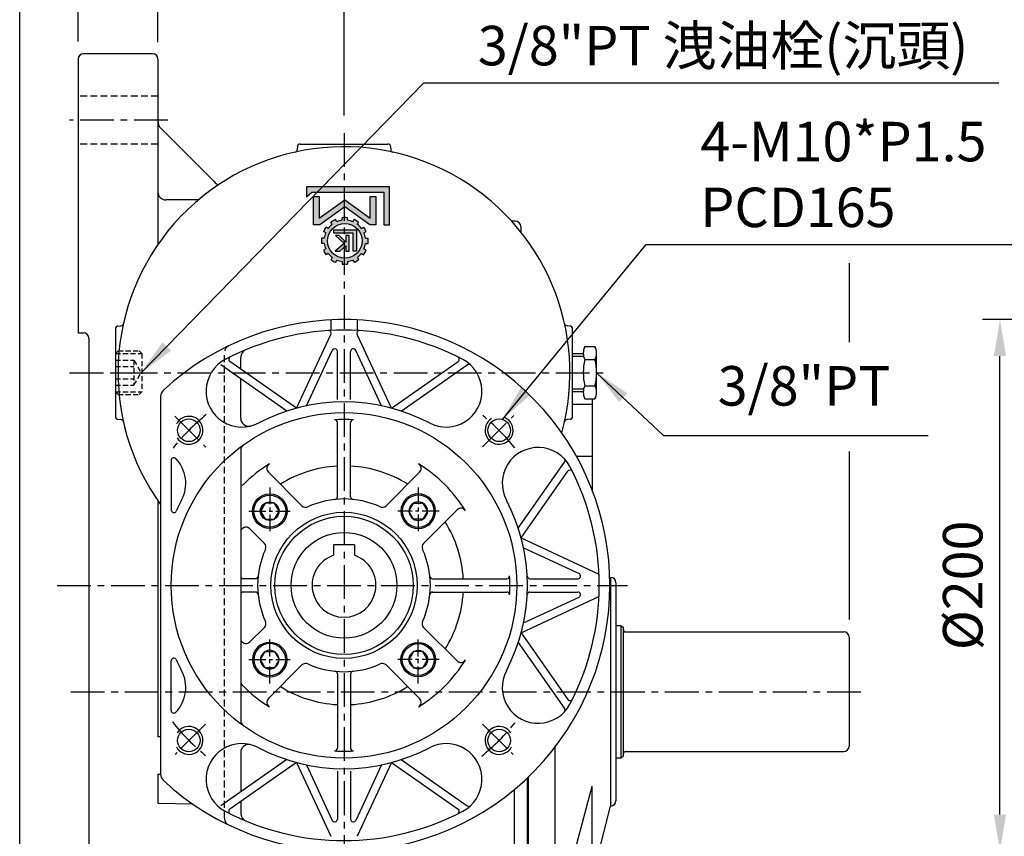
# Model space of a CAD drawing. Extents: x 10 to 1484, y 10 to 1082.
# Drawn here: x 16 to 386, y 528 to 835 of the extents above; entities that cross this region are included whole.
import ezdxf

# ---------------------------------------------------------------- set-up
doc = ezdxf.new("R2010")
doc.units = 0
doc.header["$LTSCALE"] = 0.4
doc.linetypes.add('CENTER', pattern=[50.800000000000004, 31.75, -6.35, 6.35, -6.35])
doc.linetypes.add('HIDDEN', pattern=[9.524999999999999, 6.35, -3.175])
doc.layers.get('0').update_dxf_attribs({"linetype": 'CONTINUOUS'})
doc.layers.get('Defpoints').update_dxf_attribs({"linetype": 'CONTINUOUS'})
for name, color, linetype in [('BASE', 251, 'CONTINUOUS'), ('BORDER', 5, 'CONTINUOUS'), ('CENTER', 6, 'CENTER'), ('DIM', 3, 'CONTINUOUS'), ('HACHURE', 1, 'CONTINUOUS'), ('HATCH', 1, 'CONTINUOUS'), ('HIDDEN', 4, 'HIDDEN'), ('MAIN', 7, 'CONTINUOUS')]:
    doc.layers.add(name, color=color, linetype=linetype)
doc.styles.add('CHINA', font='romanc.shx', dxfattribs={"bigfont": 'china.shx'})
doc.dimstyles.new('CHINA', dxfattribs={"dimscale": 5.5, "dimtxt": 2.7, "dimasz": 2.5, "dimexe": 1.2, "dimexo": 1.2, "dimgap": 1.2, "dimtad": 1, "dimdec": 3, "dimzin": 9, "dimdsep": 46, "dimtxsty": 'CHINA', "dimcen": 0, "dimclrd": 256, "dimclre": 256, "dimclrt": 256, "dimadec": 0, "dimazin": 2, "dimtm": 1e-09, "dimtfac": 0.7, "dimtdec": 3, "dimtmove": 0, "dimatfit": 3, "dimfxl": 0, "dimtolj": 1, "dimtzin": 9, "dimlwd": -1, "dimlwe": -1, "dimarcsym": 0})

# ---------------------------------------------------------------- blocks, each defined once
blk = doc.blocks.new('A$C7442527F')
at = {"layer": 'CENTER', "ltscale": 0.5}
for p, q in [((7.940149748811905, 15.54430781345911), (7.940149748811905, -1.434640353181749e-07)), ((16.86597000415748, 7.714763665707892), (-2.986777190017165e-07, 7.714763665707892))]:
    blk.add_line(p, q, dxfattribs=at)
at = {"layer": 'HATCH'}
for radius in [6, 3.5]:
    blk.add_circle((7.940149748811905, 7.714763665707892), radius, dxfattribs=at)
at = {"layer": 'MAIN'}
blk.add_lwpolyline([(7.940149748811905, 11.21476366570789), (4.909060835566379, 9.464763665707892), (4.909060835566379, 5.964763665707892), (7.940149748811905, 4.214763665707892), (10.97123866205743, 5.964763665707892), (10.97123866205743, 9.464763665707892)], close=True, dxfattribs=at)
blk.add_circle((7.940149748811905, 7.714763665707892), 6.5, dxfattribs=at)
blk = doc.blocks.new('3-03')
at = {"layer": 'HATCH'}
for p, q in [((9.256529154114261, 20.46206635959659), (8.878897412812236, 21.11614372208241)), ((10.55556725979092, 21.21206635959659), (10.17793551848889, 21.86614372208241)), ((12.13251843190025, 21.63460915266658), (12.13251843190025, 22.38987263527063)), ((13.63251843190025, 21.63460915266658), (13.63251843190025, 22.38987263527063)), ((15.2094696040096, 21.21206635959659), (15.58710134531162, 21.86614372208241)), ((16.50850770968623, 20.46206635959659), (16.88613945098825, 21.11614372208241)), ((7.352120775074937, 18.00861987488061), (6.698043412589129, 18.38625161618263)), ((8.102120775074937, 19.30765798055727), (7.448043412589129, 19.68528972185929)), ((9.485311290512968, 12.45193994544751), (9.485311290512968, 18.6129034503001)), ((9.485311290512968, 18.6129034503001), (10.44253084952781, 18.61290345030011)), ((10.44253084952781, 18.61290345030011), (10.44253084952788, 13.40494907839002)), ((11.64287455293784, 18.61290345030008), (11.64287455293787, 14.10942582350982)), ((12.60797206547885, 18.61290345030011), (11.64287455293784, 18.61290345030008)), ((14.36410721612717, 18.61290345030008), (12.60797206547883, 17.15680246301962)), ((12.60797206547883, 17.15680246301962), (12.60797206547885, 18.61290345030011)), ((13.12053855531572, 16.48185330764318), (15.66021910604647, 18.6129034502992)), ((15.66021910604647, 18.6129034502992), (14.36410721612717, 18.61290345030008)), ((17.66291608872558, 19.30765798055727), (18.31699345121137, 19.68528972185929)), ((18.41291608872558, 18.00861987488061), (19.06699345121137, 18.38625161618263)), ((6.929577982004929, 16.43166870277126), (6.174314499400879, 16.43166870277126)), ((6.929577982004929, 14.93166870277126), (6.174314499400879, 14.93166870277126)), ((12.60797206547885, 14.10942582350978), (12.60797206547885, 16.02363316106945)), ((12.60797206547885, 16.02363316106945), (14.53042642612029, 14.10942582350978)), ((15.5903030964932, 14.10942582350978), (13.12053855531572, 16.48185330764318)), ((18.83545888179557, 16.43166870277125), (19.59072236439962, 16.43166870277125)), ((18.83545888179557, 14.93166870277125), (19.59072236439962, 14.93166870277125)), ((7.352120775074951, 13.35471753066193), (6.698043412589129, 12.9770857893599)), ((8.102120775074951, 12.05567942498527), (7.448043412589129, 11.67804768368325)), ((16.09965710965295, 12.45193994544751), (9.485311290512968, 12.45193994544751)), ((10.44253084952788, 13.40494907839002), (16.09965710965294, 13.40494907839)), ((11.64287455293787, 14.10942582350982), (12.60797206547885, 14.10942582350978)), ((14.53042642612029, 14.10942582350978), (15.5903030964932, 14.10942582350978)), ((16.09965710965294, 13.40494907839), (16.09965710965295, 12.45193994544751)), ((17.66291608872555, 12.05567942498529), (18.31699345121137, 11.67804768368326)), ((18.41291608872555, 13.35471753066194), (19.06699345121137, 12.97708578935992)), ((-4.263256414560601e-14, 11.0099295964792), (0, 0)), ((1.643119832219725, 11.0099295964792), (-4.263256414560601e-14, 11.0099295964792)), ((1.643119832219782, 1.547822367472676), (1.643119832219725, 11.0099295964792)), ((3.863807701138256, 2.84773402790232), (3.863807701138256, 11.00992959647918)), ((3.863807701138256, 11.00992959647918), (5.65342403204248, 11.0099295964792)), ((5.503689763472693, 9.114810055548304), (5.503689763472707, 2.847734027902348)), ((12.88251843190027, 3.796995779419362), (5.503689763472693, 9.114810055548304)), ((5.65342403204248, 11.0099295964792), (12.88251843190092, 5.800026625357091)), ((9.256529154114247, 10.90127104594596), (8.878897412812222, 10.24719368346014)), ((10.55556725979093, 10.15127104594596), (10.17793551848891, 9.49719368346014)), ((12.13251843190027, 9.72872825287594), (12.13251843190027, 8.973464770271889)), ((12.88251843190092, 5.800026625357091), (20.11161283175848, 11.00992959647918)), ((20.26134710032827, 9.114810055548304), (12.88251843190027, 3.796995779419362)), ((13.63251843190027, 9.72872825287594), (13.63251843190027, 8.973464770271889)), ((15.2094696040096, 10.15127104594593), (15.58710134531162, 9.49719368346014)), ((16.50850770968626, 10.90127104594593), (16.88613945098828, 10.24719368346014)), ((20.11161283175848, 11.00992959647918), (21.90122916266272, 11.00992959647918)), ((20.26134710032824, 2.84773402790232), (20.26134710032827, 9.114810055548304)), ((21.90122916266272, 11.00992959647918), (21.90122916266272, 2.84773402790232)), ((23.98607676255956, 2.906354732282111), (22.41179143929004, 1.547822367472676)), ((23.98607676255953, -5.684341886080801e-14), (23.98607676255956, 2.906354732282111)), ((0, 0), (23.98607676255953, -5.684341886080801e-14)), ((22.41179143929004, 1.547822367472676), (1.643119832219782, 1.547822367472676)), ((5.503689763472707, 2.847734027902348), (3.863807701138256, 2.84773402790232)), ((21.90122916266272, 2.84773402790232), (20.26134710032824, 2.84773402790232))]:
    blk.add_line(p, q, dxfattribs=at)
blk.add_circle((12.88251843190025, 15.68166870277126), 5, dxfattribs=at)
for centre, radius, start, end in [((12.88251843190027, 15.68166870277126), 5.999999999999994, 127.180755781458, 142.8192442185434), ((12.88251843190027, 15.68166870277126), 6.750000000000004, 113.6206297915572, 126.3793702084429), ((12.88251843190025, 15.68166870277126), 5.999999999999994, 97.18075578145826, 112.8192442185434), ((12.88251843190025, 15.68166870277126), 6.750000000000004, 83.62062979155704, 96.37937020844298), ((12.88251843190025, 15.68166870277126), 5.999999999999994, 67.18075578145842, 82.81924421854336), ((12.88251843190025, 15.68166870277126), 6.750000000000004, 53.62062979155714, 66.37937020844275), ((12.88251843190027, 15.68166870277128), 5.999999999999994, 37.18075578145773, 52.81924421854344), ((12.88251843190025, 15.68166870277126), 6.750000000000004, 143.6206297915573, 156.3793702084426), ((12.88251843190025, 15.68166870277126), 5.999999999999994, 157.1807557814586, 172.8192442185434), ((12.88251843190027, 15.68166870277128), 6.750000000000004, 23.6206297915574, 36.37937020844264), ((12.88251843190024, 15.68166870277125), 5.999999999999994, 7.180755781458257, 22.81924421854325), ((12.88251843190025, 15.68166870277128), 6.750000000000004, 173.620629791557, 186.379370208443), ((12.88251843190025, 15.68166870277128), 5.999999999999994, 187.1807557814583, 202.8192442185432), ((12.88251843190024, 15.68166870277125), 5.999999999999994, 337.1807557814586, 352.8192442185434), ((12.88251843190024, 15.68166870277125), 6.750000000000004, 353.620629791557, 6.379370208442974), ((12.88251843190028, 15.68166870277129), 6.750000000000004, 203.6206297915574, 216.3793702084427), ((12.88251843190028, 15.68166870277129), 5.999999999999994, 217.1807557814577, 232.8192442185434), ((12.88251843190027, 15.68166870277126), 5.999999999999994, 307.1807557814577, 322.8192442185434), ((12.88251843190024, 15.68166870277125), 6.750000000000004, 323.6206297915573, 336.3793702084426), ((12.88251843190028, 15.68166870277129), 6.750000000000004, 233.6206297915574, 246.3793702084426), ((12.88251843190028, 15.68166870277129), 5.999999999999994, 247.1807557814583, 262.8192442185434), ((12.88251843190027, 15.68166870277126), 6.750000000000004, 263.620629791557, 276.379370208443), ((12.88251843190027, 15.68166870277126), 5.999999999999994, 277.1807557814582, 292.8192442185432), ((12.88251843190027, 15.68166870277126), 6.750000000000004, 293.6206297915574, 306.3793702084427)]:
    blk.add_arc(centre, radius, start, end, dxfattribs=at)
blk = doc.blocks.new('_Oblique')
at = {"color": 0, "linetype": 'ByBlock', "lineweight": -2}
blk.add_line((-0.5, -0.5), (0.5, 0.5), dxfattribs=at)
blk = doc.blocks.new('*D25')
at = {"layer": 'Defpoints', "color": 0}
for p in [(67.49216734839388, 854.0668167343492), (37.4921673483941, 819.965494536325), (67.49216734839388, 819.7230779864487)]:
    blk.add_point(p, dxfattribs=at)
at = {"layer": 'DIM'}
for p, q in [((37.4921673483941, 826.565494536325), (37.4921673483941, 860.6668167343493)), ((67.49216734839388, 826.3230779864488), (67.49216734839388, 860.6668167343493)), ((37.4921673483941, 854.0668167343492), (67.49216734839388, 854.0668167343492))]:
    blk.add_line(p, q, dxfattribs=at)
at = {"layer": 'DIM', "xscale": 13.75, "yscale": 13.75, "zscale": 13.75, "rotation": 180}
blk.add_blockref('_Oblique', (37.4921673483941, 854.0668167343492), dxfattribs=at)
at = {"layer": 'DIM', "xscale": 13.75, "yscale": 13.75, "zscale": 13.75}
blk.add_blockref('_Oblique', (67.49216734839388, 854.0668167343492), dxfattribs=at)
at = {"layer": 'DIM', "insert": (52.49216734839399, 868.0918167343492), "char_height": 14.85, "attachment_point": 5, "style": 'CHINA'}
blk.add_mtext('\\A1;30', dxfattribs=at)
blk = doc.blocks.new('*D26')
at = {"layer": 'Defpoints', "color": 0}
for p in [(137.4921673483939, 890.1865808793245), (37.4921673483941, 819.9654945363247), (137.4921673483939, 792.121952571076)]:
    blk.add_point(p, dxfattribs=at)
at = {"layer": 'DIM'}
for p, q in [((37.4921673483941, 826.5654945363248), (37.49216734839411, 896.7865808793246)), ((137.4921673483939, 798.721952571076), (137.4921673483939, 896.7865808793246)), ((51.24216734839411, 890.1865808793245), (123.7421673483939, 890.1865808793245))]:
    blk.add_line(p, q, dxfattribs=at)
for points in [[(51.24216734839411, 892.4782475459912), (51.24216734839411, 887.8949142126579), (37.49216734839411, 890.1865808793245)], [(123.7421673483939, 892.4782475459912), (123.7421673483939, 887.8949142126579), (137.4921673483939, 890.1865808793245)]]:
    blk.add_solid(points, dxfattribs=at)
at = {"layer": 'DIM', "insert": (87.49216734839399, 904.2115808793245), "char_height": 14.85, "attachment_point": 5, "style": 'CHINA'}
blk.add_mtext('\\A1;100', dxfattribs=at)
blk = doc.blocks.new('*D27')
at = {"layer": 'Defpoints', "color": 0}
for p in [(327.4921673483948, 890.1865808793245), (137.4921673483939, 792.121952571076), (327.4921673483948, 602.4654945363237)]:
    blk.add_point(p, dxfattribs=at)
at = {"layer": 'DIM'}
for p, q in [((137.4921673483939, 798.721952571076), (137.4921673483939, 896.7865808793246)), ((151.2421673483939, 890.1865808793245), (313.7421673483948, 890.1865808793245))]:
    blk.add_line(p, q, dxfattribs=at)
for points in [[(151.2421673483939, 892.4782475459912), (151.2421673483939, 887.8949142126579), (137.4921673483939, 890.1865808793245)], [(313.7421673483948, 892.4782475459912), (313.7421673483948, 887.8949142126579), (327.4921673483948, 890.1865808793245)]]:
    blk.add_solid(points, dxfattribs=at)
at = {"layer": 'DIM', "insert": (232.4921673483944, 904.2115808793245), "char_height": 14.85, "attachment_point": 5, "style": 'CHINA'}
blk.add_mtext('\\A1;190', dxfattribs=at)
blk = doc.blocks.new('*D28')
at = {"layer": 'Defpoints', "color": 0}
for p in [(327.4921673483948, 927.0197205016875), (37.4921673483941, 819.9654945363247), (327.4921673483948, 602.4654945363237)]:
    blk.add_point(p, dxfattribs=at)
at = {"layer": 'DIM'}
for p, q in [((37.4921673483941, 826.5654945363248), (37.49216734839411, 933.6197205016875)), ((51.24216734839411, 927.0197205016875), (313.7421673483948, 927.0197205016875))]:
    blk.add_line(p, q, dxfattribs=at)
for points in [[(51.24216734839411, 929.3113871683541), (51.24216734839411, 924.7280538350209), (37.49216734839411, 927.0197205016875)], [(313.7421673483948, 929.3113871683541), (313.7421673483948, 924.7280538350209), (327.4921673483948, 927.0197205016875)]]:
    blk.add_solid(points, dxfattribs=at)
at = {"layer": 'DIM', "insert": (182.4921673483945, 941.0447205016875), "char_height": 14.85, "attachment_point": 5, "style": 'CHINA'}
blk.add_mtext('\\A1;290', dxfattribs=at)
blk = doc.blocks.new('*D31')
at = {"layer": 'Defpoints', "color": 0}
for p in [(384.2453880713652, 721.9654945363247), (476.6026479993106, 721.9654945363247), (476.6026479993106, 521.9654945363247)]:
    blk.add_point(p, dxfattribs=at)
at = {"layer": 'DIM'}
for p, q in [((470.0026479993106, 721.9654945363247), (377.6453880713652, 721.9654945363247)), ((384.2453880713651, 535.7154945363247), (384.2453880713652, 708.2154945363247)), ((470.0026479993106, 521.9654945363247), (377.6453880713651, 521.9654945363247))]:
    blk.add_line(p, q, dxfattribs=at)
for points in [[(381.9537214046985, 708.2154945363247), (386.5370547380319, 708.2154945363247), (384.2453880713652, 721.9654945363247)], [(381.9537214046985, 535.7154945363247), (386.5370547380318, 535.7154945363247), (384.2453880713651, 521.9654945363247)]]:
    blk.add_solid(points, dxfattribs=at)
at = {"layer": 'DIM', "insert": (370.2203880713651, 621.9654945363249), "char_height": 14.85, "attachment_point": 5, "rotation": 90, "style": 'CHINA'}
blk.add_mtext('\\A1;%%C200', dxfattribs=at)

msp = doc.modelspace()

# ---------------------------------------------------------------- hatches: boundary and pattern name
at = {"layer": 'HATCH'}
h = msp.add_hatch(color=256, dxfattribs=at)
edge = h.paths.add_edge_path()
edge.add_ellipse((137.8015935088324, 751.5476026438535), major_axis=(-5.515432893254592, -5.515432893255431), ratio=0.9999999999999103, start_angle=352.1807557814577, end_angle=367.8192442185448)
edge.add_line((133.0878074477109, 745.3330856899804), (132.5968861840183, 744.4827851187486))
edge.add_ellipse((137.8015935088324, 751.5476026438535), major_axis=(6.204862004915094, -6.204862004914149), ratio=0.9999999999996054, start_angle=-81.37937020844673, end_angle=-68.62062979156569)
edge.add_line((134.2856357213977, 743.5077851187486), (134.7765569850906, 744.35808568998))
edge.add_ellipse((137.8015935088324, 751.5476026438535), major_axis=(5.515432893256416, -5.515432893255575), ratio=0.9999999999999052, start_angle=-67.81924421854471, end_angle=-52.18075578146023)
edge.add_line((136.826593508833, 743.808780058989), (136.8265935088327, 742.8269375316047))
edge.add_ellipse((137.8015935088324, 751.5476026438535), major_axis=(-6.204862004911423, -6.204862004912367), ratio=0.9999999999999875, start_angle=38.62062979155667, end_angle=42.97920351018098)
edge.add_line((137.4921673483927, 742.7780598706393), (137.4921673483925, 745.0549717863939))
edge.add_ellipse((137.8015935088324, 751.5476026438535), major_axis=(-4.596194077712243, -4.596194077712944), ratio=0.9999999999999847, start_angle=587.7285409086912, end_angle=762.2714590913097, ccw=False)
edge.add_line((137.4921673483918, 758.040233501313), (137.4921673483918, 760.3171454170676))
edge.add_ellipse((137.8015935088324, 751.5476026438535), major_axis=(-6.204862004911423, -6.204862004912367), ratio=0.9999999999999875, start_angle=227.0207964898183, end_angle=231.3793702084426)
edge.add_line((136.8265935088318, 760.2682677561027), (136.8265935088316, 759.2864252287179))
edge.add_ellipse((137.8015935088324, 751.5476026438535), major_axis=(-5.515432893255267, -5.515432893256108), ratio=0.9999999999999163, start_angle=232.1807557814599, end_angle=247.8192442185448)
edge.add_line((134.7765569850899, 758.7371195977264), (134.2856357213973, 759.5874201689583))
edge.add_ellipse((137.8015935088324, 751.5476026438535), major_axis=(-6.204862004913426, -6.204862004914371), ratio=0.9999999999996994, start_angle=248.6206297915626, end_angle=261.3793702084447)
edge.add_line((132.5968861840174, 758.6124201689579), (133.08780744771, 757.7621195977265))
edge.add_ellipse((137.8015935088324, 751.5476026438535), major_axis=(-5.515432893260292, -5.515432893261131), ratio=0.999999999998956, start_angle=262.1807557814656, end_angle=277.8192442185353)
edge.add_line((131.5870765549589, 756.2613887049749), (130.7367759837273, 756.7523099686675))
edge.add_ellipse((137.8015935088324, 751.5476026438535), major_axis=(-6.20486200491314, -6.204862004914084), ratio=0.9999999999997357, start_angle=278.6206297915548, end_angle=291.3793702084376)
edge.add_line((129.7617759837271, 755.0635604312881), (130.6120765549583, 754.572639167596))
edge.add_ellipse((137.8015935088324, 751.5476026438535), major_axis=(-5.515432893255944, -5.515432893256785), ratio=0.9999999999998339, start_angle=292.1807557814553, end_angle=307.8192442185386)
edge.add_line((130.0627709239675, 752.5226026438529), (129.0809283965855, 752.5226026438529))
edge.add_ellipse((137.8015935088324, 751.5476026438535), major_axis=(6.204862004910793, -6.204862004909849), ratio=0.9999999999999982, start_angle=218.6206297915569, end_angle=231.379370208443)
edge.add_line((129.0809283965855, 750.5726026438531), (130.0627709239675, 750.5726026438531))
edge.add_ellipse((137.8015935088324, 751.5476026438535), major_axis=(5.515432893256962, -5.515432893256118), ratio=0.9999999999998302, start_angle=232.1807557814629, end_angle=247.8192442185461)
edge.add_line((130.6120765549588, 748.5225661201105), (129.7617759837265, 748.0316448564174))
edge.add_ellipse((137.8015935088324, 751.5476026438535), major_axis=(6.204862004918757, -6.204862004917813), ratio=0.9999999999990421, start_angle=248.6206297915763, end_angle=261.3793702084509)
edge.add_line((130.7367759837275, 746.342895319038), (131.5870765549598, 746.8338165827311))
edge = h.paths.add_edge_path()
edge.add_ellipse((137.8015935088324, 751.5476026438535), major_axis=(-6.204862004911423, -6.204862004912367), ratio=0.9999999999999875, start_angle=42.97920351018098, end_angle=51.37937020844256)
edge.add_line((138.7765935088328, 742.8269375316047), (138.776593508833, 743.808780058989))
edge.add_ellipse((137.8015935088324, 751.5476026438535), major_axis=(-5.515432893255625, -5.515432893256465), ratio=0.9999999999998804, start_angle=52.18075578146094, end_angle=67.81924421854545)
edge.add_line((140.8266300325754, 744.3580856899805), (141.3175512962678, 743.5077851187486))
edge.add_ellipse((137.8015935088324, 751.5476026438535), major_axis=(-6.204862004914144, -6.204862004915089), ratio=0.9999999999996066, start_angle=68.62062979156565, end_angle=81.37937020844673)
edge.add_line((143.0063008336474, 744.482785118749), (142.5153795699543, 745.3330856899809))
edge.add_ellipse((137.8015935088324, 751.5476026438535), major_axis=(-5.515432893259897, -5.515432893260736), ratio=0.9999999999990483, start_angle=82.18075578146642, end_angle=97.81924421853708)
edge.add_line((144.0161104627059, 746.8338165827324), (144.8664110339382, 746.3428953190394))
edge.add_ellipse((137.8015935088324, 751.5476026438535), major_axis=(-6.204862004917519, -6.204862004918464), ratio=0.9999999999990901, start_angle=98.62062979154936, end_angle=111.3793702084247)
edge.add_line((145.8414110339388, 748.0316448564188), (144.9911104627031, 748.5225661201137))
edge.add_ellipse((137.8015935088324, 751.5476026438535), major_axis=(5.515432893253878, -5.515432893253038), ratio=0.9999999999994342, start_angle=22.18075578146928, end_angle=37.81924421855879)
edge.add_line((145.5404160936928, 750.572602643854), (146.5222586210791, 750.572602643854))
edge.add_ellipse((137.8015935088324, 751.5476026438535), major_axis=(6.204862004910625, -6.20486200490968), ratio=0.9999999999999998, start_angle=38.62062979155692, end_angle=51.37937020844308)
edge.add_line((146.5222586210793, 752.5226026438543), (145.5404160936976, 752.5226026438543))
edge.add_ellipse((137.8015935088324, 751.5476026438535), major_axis=(5.515432893256794, -5.515432893255953), ratio=0.9999999999998397, start_angle=52.18075578146281, end_angle=67.81924421854677)
edge.add_line((144.991110462706, 754.5726391675969), (145.8414110339386, 755.0635604312899))
edge.add_ellipse((137.8015935088324, 751.5476026438535), major_axis=(6.204862004918899, -6.204862004917955), ratio=0.9999999999990407, start_angle=68.62062979157584, end_angle=81.37937020845015)
edge.add_line((144.8664110339369, 756.7523099686684), (144.0161104627048, 756.2613887049754))
edge.add_ellipse((137.8015935088324, 751.5476026438535), major_axis=(-5.515432893254721, -5.515432893255559), ratio=0.9999999999998365, start_angle=172.1807557814561, end_angle=187.8192442185442)
edge.add_line((142.5153795699539, 757.762119597727), (143.0063008336467, 758.6124201689588))
edge.add_ellipse((137.8015935088324, 751.5476026438535), major_axis=(6.204862004914387, -6.204862004913443), ratio=0.999999999999717, start_angle=98.62062979155432, end_angle=111.3793702084365)
edge.add_line((141.3175512962669, 759.5874201689587), (140.826630032574, 758.7371195977273))
edge.add_ellipse((137.8015935088324, 751.5476026438535), major_axis=(5.515432893256416, -5.515432893255575), ratio=0.9999999999999052, start_angle=112.1807557814553, end_angle=127.8192442185397)
edge.add_line((138.7765935088316, 759.2864252287184), (138.7765935088316, 760.2682677561027))
edge.add_ellipse((137.8015935088324, 751.5476026438535), major_axis=(-6.204862004911423, -6.204862004912367), ratio=0.9999999999999875, start_angle=218.6206297915566, end_angle=227.0207964898183)
edge.add_line((137.4921673483916, 760.3171454170676), (137.4921673483918, 758.040233501313))
edge.add_ellipse((137.8015935088324, 751.5476026438535), major_axis=(-4.596194077712243, -4.596194077712944), ratio=0.9999999999999847, start_angle=402.27145909130957, end_angle=587.7285409086912, ccw=False)
edge.add_line((137.4921673483927, 745.0549717863939), (137.4921673483925, 742.7780598706393))
h.paths.add_polyline_path([(138.1585037851803, 747.7369974720662), (139.4131305514836, 747.7369974720666), (139.4131305514832, 753.5915183868935), (138.1585037851798, 753.5915183868935), (138.1585037851801, 751.1030488480658), (137.4921673483923, 751.766526807645), (137.4921673483923, 749.0774353195272), (138.1585037851805, 749.629928755531)], flags=16)
h.paths.add_polyline_path([(134.190582632443, 747.7369974720671), (135.8755280893376, 747.7369974720662), (137.4921673483923, 749.0774353195272), (137.4921673483923, 750.5073626575202)], flags=17)
h.paths.add_polyline_path([(137.4921673483923, 750.5073626575202), (137.4921673483927, 751.766526807645), (135.6593131163461, 753.5915183868935), (134.2814734448614, 753.5915183868935)], flags=17)
h.paths.add_polyline_path([(140.973577365917, 747.7369974720666), (142.2179627926359, 747.7369974720666), (142.2179627926353, 755.7462500283748), (137.4921673483918, 755.7462500283743), (137.4921673483921, 754.5073381555492), (140.9735773659165, 754.5073381555492)], flags=17)
h.paths.add_polyline_path([(133.6193132277538, 754.5073381555492), (137.4921673483921, 754.5073381555492), (137.4921673483918, 755.7462500283743), (133.6193132277535, 755.7462500283743)], flags=17)
h.paths.add_polyline_path([(128.2091162398754, 760.0845188852425), (128.2091162398747, 768.2317177211823), (126.0772695588398, 768.2317177211823), (126.0772695588412, 757.6208634820325), (128.4037707890161, 757.6208634820325), (137.4921673483914, 764.1707384204981), (137.4921673483907, 766.7746785202169)])
h.paths.add_polyline_path([(147.1994162286474, 757.6208634820339), (149.5259174588227, 757.6208634820339), (149.5259174588218, 768.2317177211842), (147.3940707777865, 768.2317177211842), (147.3940707777876, 760.0845188852443), (137.8015935088306, 766.9976774442109), (137.4921673483911, 766.7746785202169), (137.4921673483909, 764.1707384204981), (137.8015935088306, 764.3937373444921)])
h.paths.add_polyline_path([(152.4128116884167, 757.6208634820343), (154.5488674703024, 757.6208634820348), (154.5488674703008, 771.9337719574576), (137.4921673483907, 771.9337719574562), (137.4921673483909, 769.9216028797416), (152.4128116884158, 769.9216028797425)])
h.paths.add_polyline_path([(123.3669676789741, 768.1555108054888), (125.4135385992245, 769.9216028797407), (137.4921673483909, 769.9216028797416), (137.4921673483907, 771.9337719574562), (123.3669676789739, 771.9337719574548)])

# ---------------------------------------------------------------- linework, layer by layer
at = {"layer": 'BORDER'}
msp.add_line((15.5, 29.25000000000011), (15.5, 1068.749999999999), dxfattribs=at)
at = {"layer": 'CENTER'}
for p, q in [((71.21809192470664, 796.9654945363247), (34.23216006149505, 796.9654945363247)), ((137.4921673483939, 792.121952571076), (137.4921673483937, 518.8347871882636)), ((34.27645227554399, 701.965494536325), (236.1252521454521, 701.965494536325)), ((50.57078852451036, 701.9654945363252), (62.43304854843473, 701.9654945363252)), ((73.89097356604134, 685.5666883186777), (85.53463520159312, 673.923026683126)), ((189.5698634000441, 674.0431905884354), (201.4041692257506, 685.8774964142062)), ((29.53370338275181, 621.9654945363252), (244.1649099714195, 621.965494536325)), ((34.69957110358041, 581.9654945363247), (334.2732294126199, 581.9654945363247)), ((85.33418075402972, 569.8075079414996), (73.92212357174742, 558.395450759155)), ((189.6501539427577, 569.8075079414996), (201.06221112504, 558.395450759155))]:
    msp.add_line(p, q, dxfattribs=at)
for centre, start, end in [((137.4921673482816, 621.9654945366135), 128.8830848162251, 141.4673610298881), ((137.492167348594, 621.9654945361224), 38.88308481622539, 50.69845294485369), ((137.4921673482821, 621.9654945362129), 218.5326389701119, 231.1169151837749), ((137.4921673485053, 621.9654945362129), 308.8830848162252, 321.4673610298881)]:
    msp.add_arc(centre, 82.5, start, end, dxfattribs=at)
at = {"layer": 'Defpoints', "color": 0, "linetype": 'ByBlock'}
for p in [(325.4921673483948, 604.4654945363237), (325.4921673483948, 559.4654945363237)]:
    msp.add_point(p, dxfattribs=at)
at = {"layer": 'DIM'}
for p, q in [((327.4921673483949, 743.2190290009553), (327.4921673483949, 713.4351855616794)), ((327.4921673483949, 672.2960623599561), (327.4921673483948, 609.0654945363237))]:
    msp.add_line(p, q, dxfattribs=at)
at = {"layer": 'HACHURE'}
for centre, start, end in [((79.15585790045634, 680.3018039842564), 212.8142963217237, 153.4911387765202), ((195.8284767963373, 680.3018039842498), 122.814296321724, 63.49113877653259), ((79.15585790045668, 563.6291850883688), 206.5088612234798, 147.1857036782763), ((195.8284767963307, 563.6291850883688), 32.8142963217237, 333.4911387765202)]:
    msp.add_arc(centre, 5.25, start, end, dxfattribs=at)
at = {"layer": 'HIDDEN'}
for p, q in [((67.50691315400309, 805.9654945363247), (37.50691315400309, 805.9654945363247)), ((67.50691315400309, 787.9654945363247), (37.50691315400309, 787.9654945363247)), ((92.49216734839388, 534.5298038831372), (92.49216734839433, 709.401185189513))]:
    msp.add_line(p, q, dxfattribs=at)
at = {"layer": 'HIDDEN', "ltscale": 0.75}
for p, q in [((52.49216734839388, 710.2154945363252), (51.49216734839388, 709.2154945363252)), ((51.49216734839388, 709.2154945363252), (61.49216734839388, 709.2154945363252)), ((52.49216734839388, 710.2154945363252), (60.49216734839388, 710.2154945363252)), ((60.49216734839388, 710.2154945363252), (61.49216734839388, 709.2154945363252)), ((61.49216734839388, 709.2154945363252), (61.49216734839388, 694.7154945363252)), ((51.49216734839388, 706.6654945363252), (58.49216734839388, 706.6654945363252)), ((51.49216734839388, 704.3154945363253), (58.49216734839388, 704.3154945363253)), ((58.49216734839388, 706.6654945363252), (58.49216734839388, 697.2654945363254)), ((58.49216734839388, 706.6654945363252), (61.2057136135852, 701.9654945363252)), ((58.49216734839388, 697.2654945363254), (61.2057136135852, 701.9654945363252)), ((51.49216734839388, 699.6154945363253), (58.49216734839388, 699.6154945363253)), ((51.49216734839388, 697.2654945363254), (58.49216734839388, 697.2654945363254)), ((52.49216734839388, 693.7154945363252), (51.49216734839388, 694.7154945363252)), ((51.49216734839388, 694.7154945363252), (61.49216734839388, 694.7154945363252)), ((52.49216734839388, 693.7154945363252), (60.49216734839388, 693.7154945363252)), ((60.49216734839388, 693.7154945363252), (61.49216734839388, 694.7154945363252))]:
    msp.add_line(p, q, dxfattribs=at)
at = {"layer": 'HIDDEN'}
for centre, start, end in [((95.4921673483941, 709.401185189513), 115.6574436010859, 180), ((95.4921673483941, 534.5298038831372), 180, 244.3425563989141)]:
    msp.add_arc(centre, 3, start, end, dxfattribs=at)
at = {"layer": 'MAIN'}
for p, q in [((37.4921673483941, 819.9654945363247), (37.49216734838478, 716.9654945363247)), ((65.50691315400309, 821.9654945363247), (39.4921673483941, 821.9654945363247)), ((67.49216734839388, 819.7230779864487), (67.49216734839388, 750.1837483411125)), ((88.7348080355132, 773.7228538492056), (68.66374022364744, 793.793921661071)), ((119.9584652961823, 787.0003940328509), (119.9200884996947, 785.9014263684487)), ((120.9578561232013, 787.9654945361483), (154.0264785735869, 787.9654945361483)), ((155.0258694006063, 787.0003940328509), (155.0642461970936, 785.9014263684487)), ((82.71991159808704, 766.9654945363247), (70.4921673483941, 766.9654945363247)), ((201.9921673483939, 758.9654945363247), (200.5476984299723, 758.9654945363247)), ((203.9921673483939, 756.9654945363247), (203.9921673483941, 754.9064994378311)), ((52.457267851692, 719.4991965883605), (53.5718334864082, 719.607959616957)), ((132.4921673480326, 721.8404163137327), (132.4921673480471, 717.8351977800592)), ((142.4921673480326, 721.8404163137691), (142.4921673480471, 717.8351977800951)), ((222.5270668450964, 719.4991965883601), (221.4125012103796, 719.6079596169566)), ((37.49216734838478, 716.9654945363247), (39.49216734838478, 716.9654945363247)), ((41.49216734838478, 714.9654945363247), (41.49216734840138, 478.9654945363247)), ((51.49216734839456, 718.4998057613416), (51.49216734839456, 685.4311833109555)), ((119.6336532363187, 688.6143765511113), (132.5735767676883, 716.3641321149978)), ((155.3506814606951, 688.6143765511113), (142.4107579293259, 716.3641321149978)), ((223.4921673483937, 685.4311833109552), (223.4921673483939, 718.4998057613411)), ((228.0823985981847, 711.7806465077444), (231.9019360982502, 711.7806465077444)), ((51.49216734839388, 709.2154945363252), (51.49216734839388, 694.7154945363252)), ((98.64401957593896, 703.3114762649759), (98.64401957593896, 707.7787237109833)), ((123.3578343572397, 689.5023039886999), (133.0858595614704, 710.3641213620633)), ((134.9921673485069, 691.8779397811402), (134.9921673485069, 709.941503100323)), ((139.9921673485069, 691.8779397811402), (139.9921673485069, 709.941503100323)), ((151.6265003397741, 689.5023039886999), (141.8984751355438, 710.3641213620633)), ((223.4921673482174, 709.2154945363247), (227.4921673482174, 709.2154945363247)), ((232.4921673482174, 694.6041305577598), (232.4921673482174, 709.3268585148892)), ((115.9644540584773, 687.5212537083441), (91.1200093250909, 704.9175211932964)), ((119.6336532363187, 688.6143765511113), (94.55247295306708, 706.1764080526407)), ((155.3506814604696, 688.6143765511117), (180.4318617437211, 706.1764080526411)), ((159.0198806383107, 687.5212537083446), (183.8643253716973, 704.9175211932968)), ((228.0823985981847, 706.8730705220344), (231.9019360982502, 706.8730705220344)), ((98.64401957593873, 684.8041254927557), (98.64401957593873, 699.6491524986336)), ((228.0823985981847, 697.0579185506147), (231.9019360982502, 697.0579185506147)), ((68.49216734839433, 693.0499513465165), (68.49216734839365, 550.8810377261336)), ((227.4921673482174, 694.7154945363247), (223.4921673482174, 694.7154945363247)), ((230.7921673483949, 689.9654945363255), (223.4921673483937, 689.9654945363255)), ((228.0823985981847, 692.1503425649046), (231.9019360982502, 692.1503425649046)), ((230.7921673483947, 692.1503425649046), (230.7921673483947, 657.9531313023018)), ((52.457267851692, 684.4317924839365), (53.5718334864082, 684.3230294553396)), ((134.9921673483943, 655.2821570342403), (134.9921673483943, 683.246141099848)), ((139.9921673483943, 655.2821570342403), (139.9921673483943, 683.2461410998635)), ((222.5270668450962, 684.4317924839363), (221.4125012103796, 684.3230294553393)), ((98.64401957593873, 672.5511674217896), (98.6440195759385, 571.3798216508608)), ((224.913701348586, 670.5193346836634), (230.7921673483949, 670.5193346836635)), ((72.49216734839433, 668.990763060176), (72.49216734839433, 650.3203882937521)), ((203.0479265198885, 643.4932078263541), (220.4441940048405, 668.3376525597407)), ((109.0770484518641, 664.5227490565699), (121.6913091373342, 651.9084883711685)), ((165.9072862458811, 664.5227490552061), (153.2930255609988, 651.9084883716946)), ((204.1410493626556, 639.8240086485127), (221.703080864185, 664.9051889317645)), ((67.49216734839388, 653.7472407311841), (67.49216734839388, 564.9654945363247)), ((180.0494218689184, 650.3806134307811), (167.4351611840277, 637.766352747261)), ((102.0582331383077, 643.2572931227028), (107.5491735135759, 637.7663527474647)), ((133.4921673483938, 637.265494536325), (133.4921673483938, 633.2792030353099)), ((141.4921673483938, 637.265494536325), (133.4921673483938, 637.265494536325)), ((141.4921673483938, 637.265494536325), (141.4921673483938, 633.2792030353099)), ((204.1410493626556, 639.8240086485127), (233.399588834161, 626.1805276265193)), ((205.0289768002442, 636.0998275275917), (225.890794173607, 626.3718023233614)), ((104.175504850479, 624.465494536325), (99.6440195759385, 624.465494536325)), ((170.8088298463097, 624.465494536325), (198.7728139120597, 624.4654945363247)), ((207.4046125926845, 624.4654945363247), (225.4681759118662, 624.4654945363247)), ((237.7921673483947, 624.965494536324), (237.7921673483947, 538.965494536324)), ((239.7921673483948, 622.965494536324), (239.7921673483947, 540.965494536324)), ((104.175504850479, 619.465494536325), (99.6440195759385, 619.465494536325)), ((170.8088298463097, 619.465494536325), (198.7728139120597, 619.4654945363247)), ((207.4046125926845, 619.4654945363247), (225.4681759118675, 619.4654945363247)), ((204.1410493626556, 604.1069804241363), (233.399588834161, 617.7504614461297)), ((205.0289768002442, 607.8311615450573), (225.8907941736084, 617.5591867492881)), ((102.0582331383077, 600.6736959499467), (107.5491735135759, 606.1646363251853)), ((180.0494218674521, 593.5503756410139), (167.4351611832124, 606.1646363251853)), ((204.1410493626556, 604.1069804241363), (221.7030808639274, 579.0258001412524)), ((241.6730153041056, 606.8654945363236), (242.4921673483946, 606.2919180999726)), ((242.4921673483946, 606.2919180999726), (242.4921673483946, 557.6390709726749)), ((203.0479265198885, 600.4377812462951), (220.4441940048398, 575.5933365129088)), ((327.4921673483948, 602.4654945363237), (327.4921673483948, 561.4654945363237)), ((72.49216734839433, 574.9402260124741), (72.49216734839433, 593.6106007788983)), ((109.0770484534905, 579.4082400163916), (121.6913091377403, 592.0225007009144)), ((165.9072862436849, 579.4082400173193), (153.293025559454, 592.022500701481)), ((134.9921673483941, 588.6488320384096), (134.9921673483941, 560.6848479728021)), ((139.9921673483941, 588.6488320384096), (139.9921673483941, 560.6848479727867)), ((68.49216734839365, 564.9654945363245), (67.49216734839388, 564.9654945363247)), ((216.7921673483947, 561.0433310816346), (216.7921673483947, 493.411654388986)), ((115.964454058477, 556.4097353643062), (91.12000932509068, 539.013467879354)), ((98.6440195759385, 559.1268635798947), (98.6440195759385, 544.2818365740168)), ((159.0198806383105, 556.4097353643056), (183.8643253716971, 539.0134678793531)), ((239.7921673483948, 557.0654945363236), (241.6730153041056, 557.0654945363236)), ((241.6730153041056, 557.0654945363239), (242.4921673483946, 557.6390709726749)), ((119.6336532363184, 555.3166125215391), (94.55247295306685, 537.7545810200097)), ((119.6336532363184, 555.3166125215391), (132.5735767676879, 527.5668569576524)), ((123.3578343572394, 554.4286850839503), (133.0858595614702, 533.5668677105868)), ((134.9921673485067, 552.05304929151), (134.9921673485067, 533.9894859723272)), ((139.9921673485067, 552.05304929151), (139.9921673485067, 533.9894859723272)), ((151.6265003397739, 554.4286850839503), (141.8984751355435, 533.5668677105868)), ((155.3506814606949, 555.3166125215389), (142.4107579293254, 527.5668569576524)), ((155.3506814604693, 555.3166125215384), (180.4318617437209, 537.7545810200088)), ((67.49216734839388, 550.9654945363247), (68.49335640950267, 550.9654945363247)), ((67.49216734839388, 550.9654945363247), (67.49216734839388, 539.985102379462)), ((206.4921673483939, 452.965494536325), (206.4921673483941, 549.5845578195347)), ((206.7921673483942, 549.8717361379719), (206.7921673483938, 455.9654945363239)), ((201.4921673483939, 545.1280036871306), (201.4921673483939, 428.9654945363247)), ((216.7921673483947, 493.411654388986), (230.7921673483948, 546.372728596693)), ((230.7921673483946, 467.9558102662701), (230.7921673483947, 546.3727285966927)), ((67.49216734839388, 539.985102379462), (80.5973775759951, 539.7281374730383)), ((98.64401957593873, 540.6195128076745), (98.64401957593873, 536.1522653616671)), ((230.7921673483947, 511.2988278696571), (237.7921673483947, 538.965494536324))]:
    msp.add_line(p, q, dxfattribs=at)
at = {"layer": 'MAIN', "color": 1}
for p, q in [((223.4921673482174, 708.2154945363247), (227.4921673482174, 708.2154945363247)), ((227.4921673482174, 695.7154945363247), (223.4921673482174, 695.7154945363247)), ((241.6730153041056, 606.8654945363236), (241.6730153041056, 557.0654945363236))]:
    msp.add_line(p, q, dxfattribs=at)
at = {"layer": 'MAIN', "color": 7}
for p, q in [((239.7921673483948, 606.8654945363236), (241.6730153041058, 606.8654945363236)), ((243.4921673483946, 604.4654945363237), (325.4921673483948, 604.4654945363237)), ((243.4315550397344, 559.4654945363237), (325.4921673483948, 559.4654945363237))]:
    msp.add_line(p, q, dxfattribs=at)
at = {"layer": 'MAIN'}
for centre, radius in [((137.4921673483939, 621.9654945363252), 65), ((79.15585790046657, 680.3018039842443), 4.25), ((195.828476796325, 680.3018039842398), 4.25), ((137.4921673483941, 621.965494536325), 27.5), ((137.4921673483941, 621.965494536325), 26), ((137.4921673483938, 621.9654945363251), 19.9), ((79.15585790046691, 563.6291850883811), 4.25), ((195.8284767963205, 563.6291850883811), 4.25)]:
    msp.add_circle(centre, radius, dxfattribs=at)
for centre, radius, start, end in [((39.4921673483941, 819.9654945363247), 2, 90, 180), ((65.50691315400309, 819.9654945363247), 2, 0, 90), ((71.4921673483941, 796.6223487858172), 4, 175.0787503811492, 225.0000000000089), ((137.4921673483941, 701.9654945361483), 85, 344.5412752713747, 215.7312919799666), ((118.9206976726757, 785.9363258651513), 1, 282.4711105179315, 357.9999999999963), ((120.9578561232013, 786.9654945361483), 1, 90, 177.9999999999964), ((154.0264785735869, 786.9654945361483), 1, 2.000000000003641, 90), ((156.0636370241129, 785.9363258651513), 1, 182.0000000000037, 257.5288894820685), ((92.97744872263229, 777.9654945363247), 6, 224.9999999999906, 242.9017708061823), ((70.4921673483941, 769.9654945363247), 3, 180, 270), ((201.9921673483939, 756.9654945363247), 2, 0, 90), ((52.49216734839456, 718.4998057613416), 1, 92.00000000000365, 180), ((53.53693398970563, 720.6073504439764), 1, 272.0000000000036, 347.4808584178375), ((137.4921673483941, 621.965494536325), 100, 227.1241244119135, 132.8758755880865), ((221.4474007070821, 720.607350443976), 1, 192.5191415821625, 267.9999999999964), ((222.4921673483939, 718.4998057613411), 1, 0, 87.99999999999635), ((39.49216734838478, 714.9654945363247), 2, 0, 90), ((137.4921673485067, 621.96549453685), 96, 62.27568667989016, 117.7243133201091), ((131.6672689806512, 716.7867503767386), 1, 335.0000000000065, 93.51527962173945), ((143.3170657163621, 716.7867503767386), 1, 86.4847203782475, 204.9999999999935), ((232.8878901625119, 709.3268585148892), 5.395722814294431, 152.9501599396174, 207.0498400603826), ((227.096444533923, 709.3268585148892), 5.395722814294431, 332.9501599396174, 27.04984006038264), ((95.12604938941763, 706.9955600969299), 1, 116.4847203779432, 235.0000000000029), ((101.6440195759387, 707.7787237109833), 3, 112.6725461450979, 180), ((133.9921673485067, 709.941503100323), 1, 0, 155.0000000000065), ((140.9921673485067, 709.941503100323), 1, 24.9999999999935, 180), ((179.8582853073701, 706.9955600969304), 1, 304.9999999999971, 63.51527962206772), ((99.11170557865967, 694.9941885847113), 13.49999999999969, 117.7243133201091, 297.7243133204769), ((175.8726291183536, 694.9941885847113), 13.49999999999969, 242.2756866795231, 62.27568667989016), ((184.4379018080483, 704.0983691490076), 1, 46.74694584640979, 124.9999999999971), ((248.1897117304432, 701.9654945363243), 20.6975443822259, 166.2840207037732, 193.7159792962268), ((211.7946229659917, 701.9654945363243), 20.6975443822259, 346.2840207037731, 13.71597929622683), ((232.8878901625119, 694.6041305577594), 5.395722814294338, 152.9501599396174, 207.0498400603826), ((227.096444533923, 694.6041305577598), 5.395722814294338, 332.9501599396174, 27.04984006038264), ((71.4921673483941, 693.0499513465165), 3, 132.8758755880865, 180), ((137.4921673489187, 621.9654945370855), 69.00000000000063, 62.27560942221168, 117.724313320477), ((52.49216734839456, 685.4311833109555), 1, 180, 267.9999999999964), ((222.4921673483937, 685.4311833109552), 1, 272.0000000000036, 0), ((53.53693398970563, 683.3236386283202), 1, 12.51914158216252, 87.99999999999635), ((101.6440195759385, 684.8041254927557), 3, 180, 283.9557680351562), ((137.4921673485283, 621.965494536325), 62.38051517578202, 86.73114410620126, 93.2688558940467), ((133.9921673483941, 683.246141099848), 1, 0, 93.26885589405974), ((140.9921673483941, 683.2461410998635), 1, 86.73114410620126, 180), ((221.4474007070821, 683.3236386283199), 1, 92.00000000000365, 167.4808584178375), ((101.6440195759385, 672.5511674217896), 3, 125.3237538793651, 180), ((210.5208613962552, 660.3459563061715), 13.49999999999969, 27.72431332012114, 207.7243133204475), ((73.4921673483941, 668.990763060176), 1, 43.75567020439173, 180), ((64.46347330080653, 660.345956307272), 13.49999999999969, 332.2756866792259, 43.75567020439173), ((137.4921673478575, 621.9654945369957), 53.59979548522855, 121.5522186550392, 135.5706533415512), ((110.4912620142331, 665.9369626189468), 2, 121.5522186550392, 225.0000000001563), ((137.4921673478575, 621.9654945356542), 44.94392466073435, 93.18871615435341, 122.1441177947197), ((137.4921673478575, 621.9654945356542), 44.94392466073435, 57.85588220232342, 86.81128384392429), ((164.4930726835846, 665.9369626176558), 2, 314.9999999968959, 58.44778134222346), ((137.4921673478575, 621.9654945369957), 53.59979548522855, 31.55221865204564, 58.44778134222346), ((219.625041960551, 668.911228996092), 1, 325.0000000000023, 43.25305415358994), ((222.5222329084738, 664.3316124954138), 1, 26.48472037793191, 145.0000000000023), ((137.4921673483941, 621.965494536325), 96, 332.2756866798788, 27.72431332012114), ((137.4921673483941, 621.9654945362363), 69, 152.2756866790693, 156.1044918138457), ((123.1055226997032, 653.3227019335454), 2, 225.0000000001563, 294.6455936016839), ((137.4921673483941, 621.965494536325), 32.5, 65.35440639815853, 114.6455936016839), ((133.9921673483941, 655.2821570342403), 1, 275.9970703926855, 0), ((140.9921673483941, 655.2821570342403), 1, 180, 264.0029296073145), ((151.8788119971568, 653.3227019335122), 2, 245.3544063981585, 315.0000000001569), ((137.4921673486292, 621.965494535913), 69.00000000000063, 332.2756866800537, 27.72431332044746), ((73.4921673483941, 650.3203882937521), 1, 180, 336.1044918138458), ((181.4636354312142, 648.9663998683311), 2, 31.55221865204564, 134.9999999968959), ((137.4921673478575, 621.9654945369957), 44.94392466073435, 3.188716154366062, 32.14411779473798), ((100.6440195759383, 641.8430795603258), 2, 45.00000000015631, 180), ((106.1349599512068, 636.3521391850877), 2, 335.3544063981706, 45.00000000015631), ((168.8493747456146, 636.3521391850154), 2, 135.0000000001569, 204.6455936016954), ((137.4921673483941, 621.965494536325), 32.5, 155.3544063981705, 204.6455936016954), ((137.4921673483941, 621.965494536325), 32.5, 335.3544063981706, 24.6455936016954), ((137.4921673483938, 621.9654945363251), 12, 109.4712206344893, 70.52877936551066), ((225.4681759118662, 625.4654945363247), 1, 270, 65.0000000000065), ((99.64401957593827, 625.465494536325), 1, 180, 270), ((104.1755048504788, 625.465494536325), 1, 270, 354.0029296073145), ((170.8088298463094, 625.465494536325), 1, 185.9970703926855, 270), ((198.7728139120595, 625.4654945363247), 1, 270, 3.268855893928851), ((137.4921673485283, 621.965494536325), 62.38051517578202, 356.7311441060711, 3.268855893928851), ((207.4046125926843, 625.4654945363247), 1, 182.8659839822571, 270), ((237.7921673483947, 622.965494536324), 2, 0, 90), ((99.64401957593827, 618.465494536325), 1, 90, 180), ((104.1755048504788, 618.465494536325), 1, 5.997070392685528, 90), ((170.8088298463094, 618.465494536325), 1, 90, 174.0029296073145), ((137.4921673478575, 621.9654945369957), 44.94392466073435, 327.8558822023124, 356.811283843937), ((198.7728139120595, 618.4654945363247), 1, 356.7311441060711, 90), ((207.4046125926843, 618.4654945363247), 1, 90, 177.1340160177429), ((225.4681759118675, 618.4654945363247), 1, 294.9999999999935, 90), ((106.1349599511736, 607.5788498876341), 2, 315.0000000001569, 24.6455936016954), ((168.8493747455814, 607.5788498875622), 2, 155.3544063981705, 225.0000000001563), ((243.4921673483946, 605.4654945363237), 1, 180, 270), ((325.4921673483948, 602.4654945363237), 2, 0, 90), ((100.6440195759383, 602.0879095123237), 2, 180, 314.9999999998437), ((73.4921673483941, 593.6106007788983), 1, 23.89550818615428, 180), ((137.4921673483941, 621.9654945364139), 69, 203.8955081861543, 207.7243133209308), ((123.1055226996311, 590.6082871391372), 2, 65.35440639815853, 135.0000000001569), ((151.8788119970845, 590.6082871391045), 2, 45.00000000015631, 114.6455936016839), ((137.4921673478575, 621.9654945369957), 53.59979548522855, 301.5522186548117, 328.4477813450076), ((181.4636354298211, 594.9645892033909), 2, 225.0000000001563, 328.4477813450076), ((64.46347330080653, 583.5850327653782), 13.49999999999969, 316.2443297956083, 27.72431332077416), ((137.4921673483941, 621.965494536325), 32.5, 245.3544063981585, 294.6455936016839), ((133.9921673483939, 588.6488320384096), 1, 0, 84.00292960731447), ((140.9921673483939, 588.6488320384096), 1, 95.99707039268554, 180), ((210.520861396255, 583.5850327664778), 13.49999999999969, 152.2756866795525, 332.2756866798788), ((100.6440195759383, 585.8441310536468), 2, 180, 224.4293466584488), ((137.4921673478575, 621.9654945369957), 53.59979548522855, 224.4293466584488, 238.4477813471012), ((137.492167349199, 621.9654945369957), 44.94392466073435, 237.8558822023234, 266.8112838439243), ((137.492167349199, 621.9654945369957), 44.94392466073435, 273.1887161543534, 302.1441177947196), ((110.4912620158786, 577.9940264540337), 2, 135.0000000006175, 238.4477813471012), ((164.4930726813154, 577.9940264549423), 2, 301.5522186548117, 45.00000000015631), ((222.5222329082164, 579.5993765776034), 1, 214.9999999999977, 333.5152796220273), ((73.4921673483941, 574.9402260124741), 1, 180, 316.2443297956083), ((219.6250419605506, 575.0197600765575), 1, 316.7469458464101, 34.9999999999977), ((101.6440195759383, 571.3798216508608), 3, 180, 234.6762461206349), ((99.11170557865944, 548.9368004879391), 13.49999999999969, 62.27568667952303, 242.2756866798909), ((101.6440195759383, 559.1268635798947), 3, 76.04423196484379, 180), ((137.4921673489187, 621.9654945355646), 69.00000000000063, 242.2756866795231, 297.7243905777883), ((133.9921673483941, 560.6848479728021), 1, 266.7311441059402, 0), ((137.4921673485283, 621.9654945363252), 62.38051517578202, 266.7311441059533, 273.2688558937987), ((140.9921673483941, 560.6848479727867), 1, 180, 273.2688558937987), ((175.8726291183534, 548.9368004879386), 13.49999999999969, 297.7243133201092, 117.724313320477), ((243.4921673483946, 558.4654945363237), 1, 90, 180), ((325.4921673483948, 561.4654945363237), 2, 270, 0), ((71.49216734839365, 550.8810377261336), 3, 180, 227.1241244119135), ((237.7921673483947, 540.965494536324), 2, 270, 0), ((95.1260493894174, 536.9354289757205), 1, 124.9999999999971, 243.5152796220568), ((179.8582853073701, 536.9354289757198), 1, 296.4847203779323, 55.00000000000287), ((184.4379018080483, 539.8326199236426), 1, 235.0000000000029, 313.2530541535903), ((137.4921673485067, 621.9654945358002), 96, 242.2756866798909, 297.7243133201092), ((101.6440195759385, 536.1522653616671), 3, 180, 247.3274538549021), ((133.9921673485064, 533.9894859723272), 1, 204.9999999999935, 0), ((140.9921673485064, 533.9894859723272), 1, 180, 335.0000000000065)]:
    msp.add_arc(centre, radius, start, end, dxfattribs=at)

# ---------------------------------------------------------------- block references
at = {"layer": 'BASE'}
for p, rotation in [((117.2762131572208, 641.956062644369), 90), ((157.7081215395665, 601.9749264282805), 270)]:
    msp.add_blockref('A$C7442527F', p, dxfattribs=dict(at, rotation=rotation))
at = {"layer": 'BASE', "xscale": -1}
for p, rotation in [((157.7081215395672, 641.956062644369), 270), ((117.2762131572217, 601.9749264282807), 90)]:
    msp.add_blockref('A$C7442527F', p, dxfattribs=dict(at, rotation=rotation))
at = {"layer": 'HIDDEN', "xscale": 1.299999999999955, "yscale": 1.299999999999955, "rotation": 180}
msp.add_blockref('3-03', (154.5488674703013, 771.9337719574576), dxfattribs=at)

# ---------------------------------------------------------------- texts
at = {"layer": 'DIM', "char_height": 14.85, "attachment_point": 7, "style": 'CHINA'}
for s, insert in [('\\A1;3/8"PT 洩油栓(沉頭)', (187.8304548047432, 817.5975146128704)), ('\\A1;4-M10*P1.5\\PPCD165', (271.5313363504748, 756.7322302733847)), ('3/8"PT', (278.0583924033873, 684.9522028558323))]:
    msp.add_mtext(s, dxfattribs=dict(at, insert=insert))

# ---------------------------------------------------------------- dimensions: what is measured, and where the dimension line sits
at = {"layer": 'DIM'}
for base, p1, picture, middle in [((327.4921673483948, 927.0197205016875), (37.4921673483941, 819.9654945363247), '*D28', (182.4921673483945, 941.0447205016875)), ((327.4921673483948, 890.1865808793245), (137.4921673483939, 792.121952571076), '*D27', (232.4921673483944, 904.2115808793245))]:
    dim = msp.add_linear_dim(base=base, p1=p1, p2=(327.4921673483948, 602.4654945363237), dimstyle='CHINA', override={"dimse2": 1}, dxfattribs=at)
    dim.commit()
    dim.dimension.update_dxf_attribs({"geometry": picture, "text_midpoint": middle})
dim = msp.add_linear_dim(base=(137.4921673483939, 890.1865808793245), p1=(37.4921673483941, 819.9654945363247), p2=(137.4921673483939, 792.121952571076), dimstyle='CHINA', dxfattribs=at)
dim.commit()
dim.dimension.update_dxf_attribs({"geometry": '*D26', "text_midpoint": (87.49216734839399, 904.2115808793245)})
dim = msp.add_linear_dim(base=(67.49216734839388, 854.0668167343492), p1=(37.4921673483941, 819.965494536325), p2=(67.49216734839388, 819.7230779864487), dimstyle='CHINA', override={"dimblk1": 'Oblique', "dimblk2": 'Oblique', "dimsah": 1}, dxfattribs=at)
dim.commit()
dim.dimension.update_dxf_attribs({"geometry": '*D25', "text_midpoint": (52.49216734839399, 854.0668167343492), "dimtype": 160})
dim = msp.add_linear_dim(base=(384.2453880713652, 721.9654945363247), p1=(476.6026479993106, 521.9654945363247), p2=(476.6026479993106, 721.9654945363247), angle=90, dimstyle='CHINA', override={"dimpost": '%%C<>'}, dxfattribs=at)
dim.commit()
dim.dimension.update_dxf_attribs({"geometry": '*D31', "text_midpoint": (370.2203880713651, 621.9654945363249)})

# ---------------------------------------------------------------- leaders
at = {"layer": 'DIM', "annotation_type": 0, "has_hookline": 1, "hookline_direction": 0}
for points, text_width in [([(61.2057136135852, 701.9654945363252), (167.4804548047432, 810.9975146128704), (181.2304548047432, 810.9975146128704)], 195.9669642857143), ([(197.0574545484174, 684.370232880615), (251.1813363504748, 750.1322302733847), (264.9313363504748, 750.1322302733847)], 132.9428571428571), ([(232.4921673482174, 701.9654945363243), (257.7083924033873, 678.3522028558323), (271.4583924033873, 678.3522028558323)], 79.20000000000002)]:
    msp.add_leader(points, dimstyle='CHINA', override={"dimgap": 1.2, "dimtad": 1}, dxfattribs=dict(at, text_width=text_width))

doc.saveas('drawing.dxf')
